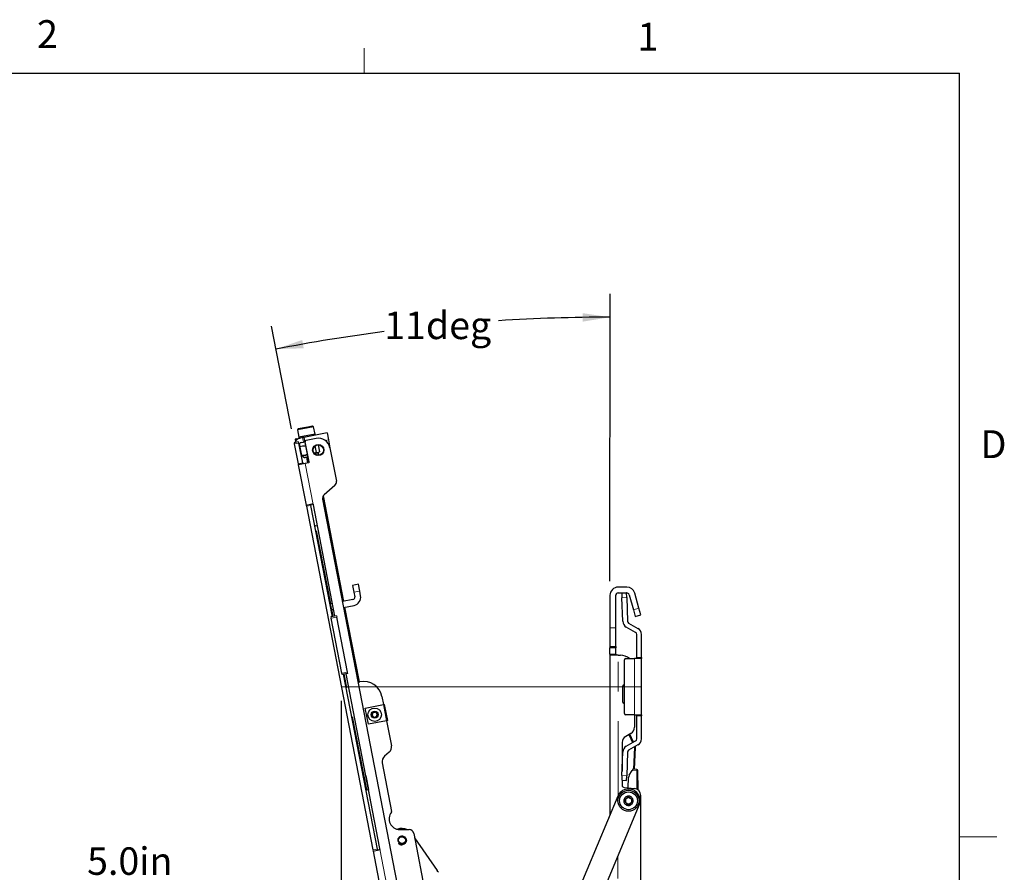
# Model space of a CAD drawing. Units: inches. Extents: x 0.2 to 16.8, y 0.2 to 10.8.
# Drawn here: x 13.5 to 16.8, y 8 to 10.8 of the extents above; entities that cross this region are included whole.
import ezdxf

# ---------------------------------------------------------------- set-up
doc = ezdxf.new("R2010")
doc.units = ezdxf.units.IN
doc.header["$MEASUREMENT"] = 0
doc.linetypes.add('PHANTOM', pattern=[0.5, 0.25, -0.05, 0.05, -0.05, 0.05, -0.05])
doc.layers.add('TEXT', color=7, linetype='Continuous', lineweight=25)
doc.styles.add('SLDTEXTSTYLE0', font='TXT', dxfattribs={"width": 0.75})
doc.dimstyles.new('SLDDIMSTYLE2', dxfattribs={"dimtxt": 0.09252, "dimasz": 0.09252, "dimexe": 0, "dimexo": 0.0625, "dimgap": 0.02313, "dimtad": 0, "dimtih": 1, "dimtoh": 1, "dimdec": 1, "dimlfac": 5, "dimrnd": 1e-09, "dimzin": 4, "dimdsep": 46, "dimtxsty": 'SLDTEXTSTYLE0', "dimsah": 1, "dimcen": 0.09, "dimadec": 0, "dimazin": 1, "dimtfac": 1, "dimtdec": 1, "dimtmove": 0, "dimatfit": 0, "dimfxl": 0, "dimfrac": 2, "dimtolj": 1, "dimtzin": 12, "dimarcsym": 0})
doc.dimstyles.new('SLDDIMSTYLE3', dxfattribs={"dimtxt": 0.09252, "dimasz": 0.09252, "dimexe": 0, "dimexo": 0.0625, "dimgap": 0.02313, "dimtad": 0, "dimtih": 1, "dimtoh": 1, "dimdec": 4, "dimlfac": 5, "dimzin": 12, "dimdsep": 46, "dimtxsty": 'SLDTEXTSTYLE0', "dimsah": 1, "dimcen": 0.09, "dimadec": 0, "dimazin": 3, "dimtfac": 1, "dimtdec": 0, "dimtofl": 0, "dimtmove": 0, "dimatfit": 3, "dimfxl": 0, "dimfrac": 2, "dimtolj": 1, "dimtzin": 12, "dimarcsym": 0})

# ---------------------------------------------------------------- blocks, each defined once
blk = doc.blocks.new('_D_7')
at = {"layer": 'TEXT'}
for p, q in [((14.5669, 8.5327), (14.5664, 7.8235)), ((13.5787, 7.9017), (13.5505, 7.9017)), ((13.5505, 7.9017), (13.5505, 7.7549)), ((14.1176, 7.9017), (14.1458, 7.9017)), ((14.1458, 7.9017), (14.1458, 7.7549)), ((14.3263, 7.9024), (14.2082, 7.9024)), ((14.5664, 7.9023), (14.3263, 7.9024)), ((15.5734, 7.9015), (15.7513, 7.9014)), ((13.5505, 7.7549), (13.5787, 7.7549)), ((14.1458, 7.7549), (14.1176, 7.7549))]:
    blk.add_line(p, q, dxfattribs=at)
for points in [[(14.5664, 7.9023), (14.4739, 7.9166), (14.4739, 7.8881)], [(15.5734, 7.9015), (15.6659, 7.8872), (15.6659, 7.9157)]]:
    blk.add_solid(points, dxfattribs=at)
at = {"layer": 'TEXT', "char_height": 0.09252, "attachment_point": 1, "style": 'SLDTEXTSTYLE0'}
for s, insert in [('5.0in', (13.7128, 8.0398)), ('127.9mm', (13.5787, 7.8741))]:
    blk.add_mtext(s, dxfattribs=dict(at, insert=insert))
blk = doc.blocks.new('_D_8')
at = {"layer": 'TEXT'}
for p, q in [((15.47, 8.9343), (15.4708, 9.9007)), ((14.3993, 9.4461), (14.3323, 9.7919))]:
    blk.add_line(p, q, dxfattribs=at)
for start, end in [(89.95649, 93.60762), (97.36729, 100.95649)]:
    blk.add_arc((15.4662, 3.9347), 5.8872, start, end, dxfattribs=at)
for points in [[(15.4707, 9.8219), (15.3781, 9.8355), (15.3783, 9.807)], [(14.3473, 9.7146), (14.4409, 9.7175), (14.4357, 9.7455)]]:
    blk.add_solid(points, dxfattribs=at)
at = {"layer": 'TEXT', "insert": (14.7113, 9.8408), "char_height": 0.09252, "attachment_point": 1, "style": 'SLDTEXTSTYLE0'}
blk.add_mtext('11deg', dxfattribs=at)

msp = doc.modelspace()

# ---------------------------------------------------------------- linework, layer by layer
at = {"color": 7, "linetype": 'Continuous', "lineweight": 18}
for p, q in [((14.643472, 10.642073), (14.643472, 10.726872)), ((16.644899, 8.075292), (16.769899, 8.075292))]:
    msp.add_line(p, q, dxfattribs=at)
at = {"color": 7, "linetype": 'Continuous', "lineweight": 25}
for p, q in [((0.387266, 10.642073), (16.644899, 10.642073)), ((16.644899, 0.392073), (16.644899, 10.642073)), ((14.455832, 9.449831), (14.419949, 9.442885)), ((14.422442, 9.446575), (14.419949, 9.442885)), ((14.419949, 9.442885), (14.424738, 9.418147)), ((14.454224, 9.452728), (14.422442, 9.446575)), ((14.519053, 9.433198), (14.440797, 9.418048)), ((14.470371, 9.455854), (14.454224, 9.452728)), ((14.474062, 9.45336), (14.455832, 9.449831)), ((14.474062, 9.45336), (14.470371, 9.455854)), ((14.478851, 9.428623), (14.474062, 9.45336)), ((14.519053, 9.433198), (14.523543, 9.410006)), ((14.423716, 9.402711), (14.408255, 9.399718)), ((14.408255, 9.399718), (14.409003, 9.395852)), ((14.415673, 9.413184), (14.411808, 9.412436)), ((14.411808, 9.412436), (14.413328, 9.404584)), ((14.415673, 9.413184), (14.429202, 9.415803)), ((14.424464, 9.398846), (14.423716, 9.402711)), ((14.437372, 9.33217), (14.424464, 9.398846)), ((14.478851, 9.428623), (14.424738, 9.418147)), ((14.424738, 9.418147), (14.428429, 9.415653)), ((14.436932, 9.4173), (14.429202, 9.415803)), ((14.432195, 9.400342), (14.439925, 9.401839)), ((14.440797, 9.418048), (14.436932, 9.4173)), ((14.44379, 9.402587), (14.439925, 9.401839)), ((14.440797, 9.418048), (14.445287, 9.394856)), ((14.458781, 9.335513), (14.445723, 9.402961)), ((14.482645, 9.414119), (14.44884, 9.407575)), ((14.476358, 9.424932), (14.478851, 9.428623)), ((14.523543, 9.410006), (14.528781, 9.382949)), ((14.409003, 9.395852), (14.421911, 9.329177)), ((14.426709, 9.38725), (14.438801, 9.389591)), ((14.429214, 9.386515), (14.427325, 9.385344)), ((14.427325, 9.385344), (14.432805, 9.357037)), ((14.430574, 9.387998), (14.428978, 9.38684)), ((14.437166, 9.389274), (14.446363, 9.389297)), ((14.438801, 9.389591), (14.445664, 9.390919)), ((14.445287, 9.394856), (14.457403, 9.332272)), ((14.483925, 9.366934), (14.47625, 9.364409)), ((14.47698, 9.363564), (14.489427, 9.365974)), ((14.483925, 9.366934), (14.479565, 9.389457)), ((14.489427, 9.365974), (14.483925, 9.366934)), ((14.492284, 9.367746), (14.489427, 9.365974)), ((14.489427, 9.365974), (14.490923, 9.366264)), ((14.489569, 9.392697), (14.494172, 9.368918)), ((14.490923, 9.366264), (14.49252, 9.367421)), ((14.528781, 9.382949), (14.55049, 9.270811)), ((14.443401, 9.357064), (14.432805, 9.357037)), ((14.432805, 9.357037), (14.434994, 9.356655)), ((14.434897, 9.356266), (14.43681, 9.355788)), ((14.43681, 9.355788), (14.443401, 9.357064)), ((14.437372, 9.33217), (14.43802, 9.328823)), ((14.451943, 9.360475), (14.443401, 9.357064)), ((14.443401, 9.357064), (14.452271, 9.358781)), ((14.449653, 9.35159), (14.453581, 9.331298)), ((14.485257, 9.358483), (14.485724, 9.358574)), ((14.421911, 9.329177), (14.422559, 9.32583)), ((14.422559, 9.32583), (14.448812, 9.190221)), ((14.445851, 9.329801), (14.42274, 9.325327)), ((14.456287, 9.331822), (14.445851, 9.329801)), ((14.545351, 9.255925), (14.509316, 9.224648)), ((14.504178, 9.209762), (15.132734, 5.962958)), ((14.575607, 8.866691), (14.506836, 9.221925)), ((14.448812, 9.190221), (14.468525, 9.194038)), ((14.448812, 9.190221), (14.44956, 9.186356)), ((14.44956, 9.186356), (14.673184, 8.031228)), ((14.464273, 9.193215), (14.465021, 9.189349)), ((14.537455, 8.815194), (14.465021, 9.189349)), ((14.545572, 8.816765), (14.473138, 9.190921)), ((14.480563, 9.120978), (14.47834, 9.120548)), ((14.480563, 9.120978), (14.486458, 9.122119)), ((14.624397, 8.924258), (14.605071, 8.920516)), ((14.605071, 8.920516), (14.60956, 8.897325)), ((14.628887, 8.901066), (14.624397, 8.924258)), ((15.52662, 8.914566), (15.49758, 8.914588)), ((14.60632, 8.872637), (14.570775, 8.865755)), ((14.60956, 8.897325), (14.612554, 8.881864)), ((14.63188, 8.885605), (14.628887, 8.901066)), ((15.47, 8.88705), (15.469917, 8.777949)), ((15.489602, 8.777934), (15.489685, 8.887035)), ((15.497565, 8.894903), (15.526605, 8.894881)), ((15.525621, 8.894882), (15.509882, 8.894332)), ((15.509882, 8.894332), (15.510432, 8.878594)), ((15.513182, 8.799844), (15.510432, 8.878594)), ((15.52617, 8.879143), (15.525621, 8.894882)), ((15.52617, 8.879143), (15.52892, 8.800394)), ((15.53417, 8.889172), (15.548659, 8.838495)), ((15.567586, 8.843907), (15.553096, 8.894583)), ((14.531156, 8.858086), (14.529224, 8.857711)), ((14.537341, 8.859283), (14.531156, 8.858086)), ((14.532965, 8.838385), (14.534898, 8.838759)), ((14.534898, 8.838759), (14.541082, 8.839957)), ((14.574516, 8.846429), (14.610061, 8.85331)), ((14.627986, 8.596124), (14.579348, 8.847365)), ((15.548659, 8.838495), (15.555153, 8.815783)), ((15.57408, 8.821195), (15.567586, 8.843907)), ((14.55137, 8.817888), (14.532043, 8.814146)), ((14.532043, 8.814146), (14.532792, 8.810281)), ((14.568709, 8.624749), (14.532792, 8.810281)), ((14.55137, 8.817888), (14.552118, 8.814022)), ((14.588035, 8.628491), (14.552118, 8.814022)), ((15.555153, 8.815783), (15.57408, 8.821195)), ((15.469917, 8.777949), (15.469869, 8.714957)), ((15.489554, 8.714942), (15.489602, 8.777934)), ((15.555929, 8.762342), (15.524979, 8.780211)), ((15.532853, 8.793849), (15.563803, 8.77598)), ((15.559866, 8.678346), (15.559866, 8.755523)), ((15.575614, 8.678346), (15.575614, 8.755523)), ((15.46985, 8.689366), (15.469866, 8.71102)), ((15.469869, 8.714957), (15.469866, 8.71102)), ((15.469869, 8.714957), (15.489554, 8.714942)), ((15.489535, 8.689351), (15.489551, 8.711005)), ((15.489554, 8.714942), (15.489551, 8.711005)), ((15.469847, 8.685429), (15.469439, 8.148274)), ((15.46985, 8.689366), (15.469847, 8.685429)), ((15.497406, 8.685408), (15.469847, 8.685429)), ((15.489535, 8.689351), (15.489532, 8.685414)), ((15.497406, 8.685408), (15.505067, 8.685402)), ((15.518528, 8.48937), (15.518528, 8.670472)), ((15.522465, 8.674409), (15.551992, 8.674409)), ((15.575614, 8.674409), (15.551992, 8.674409)), ((15.559866, 8.678346), (15.559866, 8.674409)), ((15.575614, 8.678346), (15.575614, 8.674409)), ((15.575614, 8.485433), (15.575614, 8.674409)), ((14.569457, 8.620884), (14.568709, 8.624749)), ((14.588784, 8.624625), (14.569457, 8.620884)), ((14.688645, 8.034221), (14.574869, 8.621932)), ((14.696762, 8.035793), (14.582986, 8.623503)), ((14.588784, 8.624625), (14.588035, 8.628491)), ((14.623155, 8.595188), (14.62971, 8.596457)), ((15.512822, 8.5281), (15.512863, 8.582064)), ((15.515187, 8.585652), (15.518528, 8.587152)), ((14.703526, 8.546586), (14.708764, 8.519529)), ((14.647694, 8.507707), (14.708764, 8.519529)), ((14.65817, 8.453593), (14.647694, 8.507707)), ((14.708764, 8.519529), (14.71263, 8.520278)), ((14.723106, 8.466164), (14.71263, 8.520278)), ((15.518528, 8.52298), (15.51514, 8.524508)), ((15.551992, 8.485433), (15.522465, 8.485433)), ((15.551992, 8.485433), (15.575614, 8.485433)), ((15.552159, 8.485433), (15.552127, 8.443334)), ((15.559866, 8.485433), (15.559866, 8.481496)), ((15.559866, 8.40432), (15.559866, 8.481496)), ((15.575614, 8.485433), (15.575614, 8.481496)), ((15.575614, 8.40432), (15.575614, 8.481496)), ((14.71924, 8.465416), (14.65817, 8.453593)), ((14.723106, 8.466164), (14.71924, 8.465416)), ((14.71924, 8.465416), (14.735469, 8.381586)), ((15.540301, 8.422885), (15.522789, 8.412793)), ((15.533671, 8.419064), (15.546114, 8.391834)), ((15.548854, 8.393416), (15.536412, 8.420644)), ((15.510963, 8.392344), (15.510888, 8.294322)), ((15.524979, 8.379631), (15.555929, 8.397501)), ((15.563803, 8.383863), (15.532853, 8.365993)), ((15.552941, 8.376678), (15.548972, 8.302032)), ((15.552118, 8.301865), (15.556087, 8.376511)), ((15.552689, 8.377446), (15.552871, 8.377047)), ((15.555736, 8.378356), (15.555429, 8.379028)), ((14.727762, 8.359257), (14.712498, 8.346009)), ((15.510432, 8.281249), (15.513182, 8.359998)), ((15.52892, 8.359449), (15.52617, 8.280699)), ((14.70479, 8.323679), (14.736326, 8.160782)), ((14.649433, 8.280269), (14.649188, 8.280222)), ((14.649188, 8.280222), (14.658167, 8.233839)), ((15.510432, 8.281249), (15.509882, 8.26551)), ((15.525621, 8.264961), (15.52617, 8.280699)), ((15.531103, 8.239885), (15.532322, 8.274054)), ((15.534721, 8.281863), (15.545034, 8.298299)), ((15.547428, 8.302114), (15.545034, 8.298299)), ((15.560462, 8.301421), (15.547428, 8.302114)), ((15.564704, 8.232981), (15.564189, 8.297521)), ((15.509882, 8.26551), (15.525621, 8.264961)), ((15.510866, 8.265476), (15.510854, 8.248888)), ((15.518036, 8.241038), (15.552062, 8.238035)), ((14.650296, 8.232315), (14.652518, 8.232745)), ((14.652518, 8.232745), (14.658167, 8.233839)), ((14.658413, 8.233886), (14.658167, 8.233839)), ((15.495944, 8.211524), (14.961756, 6.936788)), ((15.572423, 6.654688), (15.573607, 8.214487)), ((15.034377, 6.906355), (15.568566, 8.181091)), ((14.762672, 8.099876), (14.795324, 8.099486)), ((14.810596, 8.086732), (14.908478, 7.581125)), ((14.813505, 8.071704), (14.889779, 7.96211)), ((14.673184, 8.031228), (14.673932, 8.027363)), ((14.673932, 8.027363), (14.693645, 8.031179)), ((14.673932, 8.027363), (14.848955, 7.123283)), ((14.688645, 8.034221), (14.689393, 8.030356))]:
    msp.add_line(p, q, dxfattribs=at)
at = {"color": 7, "linetype": 'PHANTOM', "lineweight": 18}
for p, q in [((14.424464, 9.398846), (14.409003, 9.395852)), ((14.416516, 9.408829), (14.415673, 9.413184)), ((14.439925, 9.401839), (14.436932, 9.4173)), ((14.512494, 9.407867), (14.523543, 9.410006)), ((14.445287, 9.394856), (14.44722, 9.395231)), ((14.421911, 9.329177), (14.437372, 9.33217)), ((14.472425, 9.192531), (14.445851, 9.329801)), ((14.465021, 9.189349), (14.44956, 9.186356)), ((14.472425, 9.192531), (14.486071, 9.122045)), ((14.531446, 8.858142), (14.480563, 9.120978)), ((14.628887, 8.901066), (14.60956, 8.897325)), ((15.510432, 8.878594), (15.52617, 8.879143)), ((14.534898, 8.838759), (14.531156, 8.858086)), ((14.539677, 8.815624), (14.535188, 8.838815)), ((15.548659, 8.838495), (15.567586, 8.843907)), ((14.532792, 8.810281), (14.552118, 8.814022)), ((15.469917, 8.777949), (15.489602, 8.777934)), ((15.469866, 8.71102), (15.489551, 8.711005)), ((15.489535, 8.689351), (15.46985, 8.689366)), ((15.497048, 8.213928), (15.497406, 8.685408)), ((15.551992, 8.674409), (15.551992, 8.485433)), ((15.575614, 8.678346), (15.559866, 8.678346)), ((14.568709, 8.624749), (14.588035, 8.628491)), ((14.652518, 8.232745), (14.577091, 8.622362)), ((14.708764, 8.519529), (14.71924, 8.465416)), ((15.559866, 8.481496), (15.575614, 8.481496)), ((15.52617, 8.280699), (15.510432, 8.281249)), ((15.545034, 8.298299), (15.560253, 8.29749)), ((15.560253, 8.29749), (15.560462, 8.301421)), ((15.564189, 8.297521), (15.560253, 8.29749)), ((15.560253, 8.29749), (15.560746, 8.235533)), ((14.658026, 8.233812), (14.696702, 8.034033)), ((14.673184, 8.031228), (14.688645, 8.034221)), ((14.872569, 7.125592), (14.696702, 8.034033)), ((15.49657, 7.585068), (15.496893, 8.010059))]:
    msp.add_line(p, q, dxfattribs=at)
at = {"color": 7, "linetype": 'Continuous', "lineweight": 25}
for centre, radius in [((14.489653, 9.375375), 0.018898), ((14.489653, 9.375375), 0.017323), ((14.679215, 8.485738), 0.022441), ((14.679215, 8.485738), 0.011811), ((15.532255, 8.196308), 0.035433), ((15.532255, 8.196308), 0.029921), ((14.77088, 8.06403), 0.011614)]:
    msp.add_circle(centre, radius, dxfattribs=at)
for centre, radius, start, end in [((14.433691, 9.392612), 0.023622, 100.956488, 160.956488), ((14.433691, 9.392612), 0.007874, 100.956488, 190.956488), ((14.449588, 9.403709), 0.003937, 100.956488, 190.956488), ((14.490128, 9.375467), 0.03937, 10.956488, 100.956488), ((14.484481, 9.365016), 0.006562, 280.956488, 10.956488), ((14.443252, 9.357035), 0.006562, 190.956488, 280.956488), ((14.455688, 9.334914), 0.00315, 280.956488, 10.956488), ((14.535029, 9.267818), 0.015748, 310.956488, 10.956488), ((14.519639, 9.212755), 0.015748, 130.956488, 190.956488), ((14.469273, 9.190172), 0.003937, 10.956488, 36.798421), ((15.497559, 8.887029), 0.027559, 89.956488, 179.956488), ((15.526599, 8.887007), 0.027559, 15.956488, 89.956488), ((14.604823, 8.880367), 0.007874, 280.956488, 10.956488), ((14.604823, 8.880367), 0.027559, 280.956488, 10.956488), ((15.497559, 8.887029), 0.007874, 89.956488, 179.956488), ((15.526599, 8.887007), 0.007874, 15.956488, 89.956488), ((15.53679, 8.800668), 0.023622, 182, 240), ((15.53679, 8.800668), 0.007874, 182, 240), ((15.551992, 8.755523), 0.023622, 0, 60), ((15.551992, 8.755523), 0.007874, 0, 60), ((15.505031, 8.638158), 0.047244, 50.113192, 89.956488), ((15.522465, 8.670472), 0.003937, 90, 180), ((14.641683, 8.534614), 0.062992, 10.956488, 100.956488), ((15.5168, 8.582061), 0.003937, 114.184234, 179.956488), ((15.516759, 8.528097), 0.003937, 179.956488, 245.728743), ((14.679215, 8.485738), 0.009092, 130.260543, 190.260543), ((14.679215, 8.485738), 0.009092, 190.260543, 250.260543), ((14.679215, 8.485738), 0.009092, 70.260543, 130.260543), ((14.679215, 8.485738), 0.009092, 250.260543, 310.260543), ((14.679215, 8.485738), 0.009092, 10.260543, 70.260543), ((14.679215, 8.485738), 0.009092, 310.260543, 10.260543), ((15.522465, 8.48937), 0.003937, 180, 270), ((15.528505, 8.443352), 0.023622, 299.956488, 359.956488), ((15.534585, 8.392327), 0.023622, 119.956488, 179.956488), ((14.712278, 8.377097), 0.023622, 310.956488, 10.956488), ((15.53679, 8.359174), 0.023622, 120, 178), ((15.552155, 8.37672), 0.000787, 356.956488, 24.559041), ((15.552155, 8.37672), 0.003937, 356.956488, 24.559041), ((15.551992, 8.40432), 0.007874, 300, 0), ((15.551992, 8.40432), 0.023622, 300, 0), ((14.727981, 8.328169), 0.023622, 130.956488, 190.956488), ((15.53679, 8.359174), 0.007874, 120, 178), ((15.54806, 8.273493), 0.015748, 147.891563, 177.956488), ((15.560253, 8.29749), 0.003937, 0.456488, 86.956488), ((15.518728, 8.248882), 0.007874, 179.956488, 264.956488), ((15.532255, 8.196308), 0.03937, 337.263488, 157.263488), ((15.532255, 8.196308), 0.011365, 90.204013, 150.204013), ((15.532255, 8.196308), 0.011365, 30.204013, 90.204013), ((15.549985, 8.214505), 0.023622, 359.956488, 84.956488), ((15.532255, 8.196308), 0.011365, 150.204013, 210.204013), ((15.532255, 8.196308), 0.011365, 210.204013, 270.204013), ((15.532255, 8.196308), 0.011365, 270.204013, 330.204013), ((15.532255, 8.196308), 0.011365, 330.204013, 30.204013), ((14.763096, 8.135307), 0.035433, 141.09202, 269.314286), ((14.73246, 8.160034), 0.003937, 321.09202, 10.956488), ((14.77088, 8.06403), 0.03937, 64.535085, 111.918079), ((14.795135, 8.083739), 0.015748, 10.956488, 89.314286), ((14.77088, 8.06403), 0.015748, 224.204188, 269.726676), ((14.77088, 8.06403), 0.012168, 278.298823, 323.54027), ((14.692897, 8.035044), 0.003937, 345.114555, 10.956488), ((14.728207, 7.849661), 0.19685, 32.647121, 34.836502)]:
    msp.add_arc(centre, radius, start, end, dxfattribs=at)
for points, knots in [([(14.444503, 9.350594), (14.4445, 9.350593), (14.444335, 9.350561), (14.444952, 9.35068), (14.446494, 9.350979), (14.448886, 9.351442), (14.450684, 9.35179), (14.451323, 9.351914), (14.451345, 9.351918), (14.451428, 9.351934), (14.45207, 9.352058), (14.452831, 9.352206), (14.453518, 9.352339)], [0, 0, 0, 0, 0.00466792, 0.23131438, 0.48132846, 0.73903708, 0.86824649, 0.86840735, 0.86960723, 0.87288074, 0.885166, 1, 1, 1, 1]), ([(14.42274, 9.325327), (14.422703, 9.325359), (14.422646, 9.325408), (14.422582, 9.325717), (14.422559, 9.32583)], [0, 0, 0, 0, 0.63624047, 1, 1, 1, 1]), ([(14.468525, 9.194038), (14.468962, 9.194079), (14.469837, 9.194163), (14.471114, 9.193729), (14.471959, 9.193109), (14.47233, 9.19265), (14.472425, 9.192531)], [0, 0, 0, 0, 0.29909558, 0.5982821, 0.89595868, 1, 1, 1, 1]), ([(14.673339, 8.492676), (14.6729, 8.491451), (14.672147, 8.489355), (14.671054, 8.486308), (14.67051, 8.484791), (14.670268, 8.484119)], [0, 0, 0, 0, 0.439139315, 0.75138508, 1, 1, 1, 1]), ([(14.670268, 8.484119), (14.67111, 8.483125), (14.672549, 8.481426), (14.674641, 8.478955), (14.675683, 8.477725), (14.676144, 8.47718)], [0, 0, 0, 0, 0.43913932, 0.75138508, 1, 1, 1, 1]), ([(14.682286, 8.494296), (14.681005, 8.494064), (14.678814, 8.493667), (14.675628, 8.493091), (14.674042, 8.492804), (14.673339, 8.492676)], [0, 0, 0, 0, 0.43913932, 0.75138508, 1, 1, 1, 1]), ([(14.676144, 8.47718), (14.677425, 8.477412), (14.679617, 8.477809), (14.682803, 8.478386), (14.684388, 8.478673), (14.685091, 8.4788)], [0, 0, 0, 0, 0.43913932, 0.75138508, 1, 1, 1, 1]), ([(14.688162, 8.487358), (14.687321, 8.488351), (14.685881, 8.490051), (14.683789, 8.492521), (14.682748, 8.493751), (14.682286, 8.494296)], [0, 0, 0, 0, 0.43913932, 0.75138508, 1, 1, 1, 1]), ([(14.685091, 8.4788), (14.685531, 8.480025), (14.686283, 8.482121), (14.687376, 8.485169), (14.687921, 8.486685), (14.688162, 8.487358)], [0, 0, 0, 0, 0.43913932, 0.75138508, 1, 1, 1, 1]), ([(15.548003, 8.196364), (15.547835, 8.194592), (15.547499, 8.191049), (15.544801, 8.186326), (15.540817, 8.182729), (15.535832, 8.180662), (15.530454, 8.18036), (15.525276, 8.181855), (15.520885, 8.184981), (15.517776, 8.189379), (15.516639, 8.193386), (15.516409, 8.19746), (15.517091, 8.201569), (15.519687, 8.206288), (15.523699, 8.209887), (15.528676, 8.211953), (15.534057, 8.212256), (15.539233, 8.210761), (15.543627, 8.207635), (15.546723, 8.203236), (15.547899, 8.199231), (15.547983, 8.196916), (15.548003, 8.196364)], [0, 0, 0, 0, 0.05368623, 0.10737245, 0.16105868, 0.2147449, 0.26843113, 0.32211735, 0.37580358, 0.4294898, 0.48317603, 0.5, 0.55368623, 0.60737245, 0.66105868, 0.7147449, 0.76843113, 0.82211735, 0.87580358, 0.9294898, 0.98317603, 1, 1, 1, 1]), ([(15.532214, 8.207673), (15.530808, 8.206854), (15.528402, 8.205454), (15.524905, 8.203418), (15.523164, 8.202404), (15.522392, 8.201955)], [0, 0, 0, 0, 0.43913932, 0.75138508, 1, 1, 1, 1]), ([(15.542077, 8.202025), (15.540665, 8.202834), (15.538249, 8.204217), (15.534737, 8.206228), (15.532989, 8.207229), (15.532214, 8.207673)], [0, 0, 0, 0, 0.43913932, 0.75138508, 1, 1, 1, 1]), ([(15.522392, 8.201955), (15.522398, 8.200328), (15.522408, 8.197544), (15.522422, 8.193497), (15.522429, 8.191483), (15.522433, 8.19059)], [0, 0, 0, 0, 0.43913932, 0.75138508, 1, 1, 1, 1]), ([(15.522433, 8.19059), (15.523845, 8.189782), (15.526261, 8.188398), (15.529773, 8.186387), (15.53152, 8.185386), (15.532295, 8.184943)], [0, 0, 0, 0, 0.43913932, 0.75138508, 1, 1, 1, 1]), ([(15.532295, 8.184943), (15.533702, 8.185761), (15.536108, 8.187162), (15.539605, 8.189198), (15.541346, 8.190211), (15.542118, 8.19066)], [0, 0, 0, 0, 0.43913932, 0.75138508, 1, 1, 1, 1]), ([(15.542077, 8.202025), (15.542083, 8.200401), (15.542089, 8.198552), (15.542101, 8.195386), (15.542109, 8.193161), (15.542115, 8.191369), (15.542118, 8.19066)], [0, 0, 0, 0, 0.43893204, 0.49932465, 0.80205072, 1, 1, 1, 1]), ([(14.761783, 8.055182), (14.760837, 8.056261), (14.758947, 8.058419), (14.757674, 8.062639), (14.757728, 8.067051), (14.75927, 8.071288), (14.762165, 8.074806), (14.766088, 8.077242), (14.770666, 8.078288), (14.775369, 8.07773), (14.778937, 8.076078), (14.780673, 8.074577), (14.78123, 8.074097)], [0, 0, 0, 0, 0.10037615, 0.20072776, 0.30293143, 0.40790463, 0.51286753, 0.61896101, 0.72853164, 0.83810007, 0.94810721, 1, 1, 1, 1]), ([(14.780666, 8.056799), (14.780324, 8.056213), (14.779215, 8.054312), (14.77638, 8.051757), (14.772137, 8.049893), (14.767499, 8.049607), (14.763136, 8.050703), (14.760727, 8.052299), (14.759591, 8.053051)], [0, 0, 0, 0, 0.08357404, 0.271109518, 0.458634675, 0.646152641, 0.833170564, 1, 1, 1, 1]), ([(14.772636, 8.05199), (14.771277, 8.051865), (14.76856, 8.051615), (14.764722, 8.052862), (14.762719, 8.054443), (14.761783, 8.055182)], [0, 0, 0, 0, 0.34765693, 0.69505811, 1, 1, 1, 1]), ([(14.78123, 8.074097), (14.782264, 8.07291), (14.784371, 8.070495), (14.785831, 8.065765), (14.785795, 8.06076), (14.784211, 8.056353), (14.781493, 8.052707), (14.777811, 8.049899), (14.77395, 8.04851), (14.771505, 8.048333), (14.770805, 8.048283)], [0, 0, 0, 0, 0.1325948, 0.26991936, 0.40928921, 0.55217083, 0.65960489, 0.79193772, 0.94035138, 1, 1, 1, 1]), ([(14.696702, 8.034033), (14.696547, 8.033618), (14.696236, 8.032787), (14.695284, 8.031829), (14.69436, 8.031344), (14.693792, 8.031213), (14.693645, 8.031179)], [0, 0, 0, 0, 0.29922204, 0.59849262, 0.896488, 1, 1, 1, 1])]:
    msp.add_open_spline(points, degree=3, knots=knots, dxfattribs=at)
at = {"layer": 'TEXT', "lineweight": 18}
msp.add_line((15.575614, 8.579921), (14.566961, 8.579921), dxfattribs=at)

# ---------------------------------------------------------------- texts
at = {"color": 7, "linetype": 'Continuous', "lineweight": 0, "char_height": 0.09375, "attachment_point": 1, "style": 'SLDTEXTSTYLE0'}
for s, insert in [('2', (13.544021, 10.820386)), ('1', (15.562316, 10.811905)), ('D', (16.714899, 9.441909))]:
    msp.add_mtext(s, dxfattribs=dict(at, insert=insert))

# ---------------------------------------------------------------- dimensions: what is measured, and where the dimension line sits
at = {"layer": 'TEXT'}
dim = msp.add_angular_dim_2l(base=(15.28316, 9.819075), line1=((14.408255, 9.399718), (14.431114, 9.281638)), line2=((15.47, 8.88705), (15.469866, 8.71102)), dimstyle='SLDDIMSTYLE3', dxfattribs=at)
dim.commit()
dim.dimension.update_dxf_attribs({"geometry": '_D_8', "text_midpoint": (14.903561, 9.794971), "dimtype": 162})
dim = msp.add_linear_dim(base=(15.57337, 7.9015), p1=(14.566961, 8.579921), p2=(15.573607, 8.214487), angle=359.956488, dimstyle='SLDDIMSTYLE2', dxfattribs=at)
dim.commit()
dim.dimension.update_dxf_attribs({"geometry": '_D_7', "text_midpoint": (14.326313, 7.902447), "dimtype": 160})

doc.saveas('drawing.dxf')
